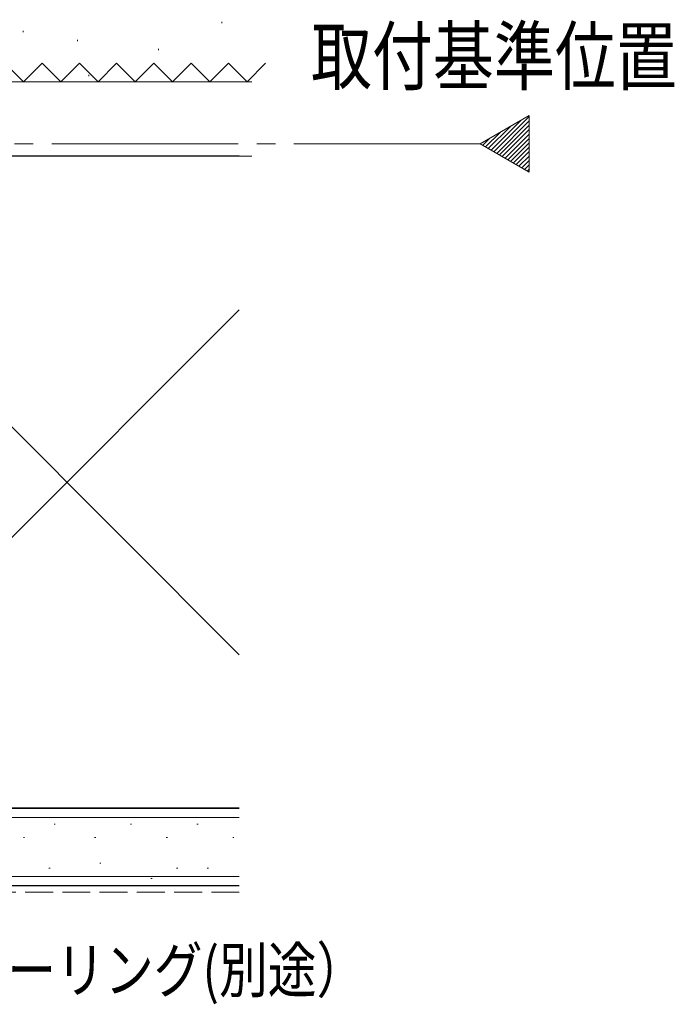
# Model space of a CAD drawing. Extents: x 0 to 1386, y 0 to 2245.
# Drawn here: x 1025 to 1130, y 299 to 458 of the extents above; entities that cross this region are included whole.
import ezdxf

# ---------------------------------------------------------------- set-up
doc = ezdxf.new("R2010")
doc.units = 0
doc.linetypes.add('YCENTER_1', pattern=[13, 10, -1, 1, -1])
doc.linetypes.add('YHIDDEN_1', pattern=[4, 3, -1])
for name, color, linetype in [('USER1', 3, 'CONTINUOUS'), ('YKK_12', 2, 'CONTINUOUS'), ('YKK_D', 6, 'CONTINUOUS'), ('YSS_K', 3, 'CONTINUOUS')]:
    doc.layers.add(name, color=color, linetype=linetype)
doc.styles.get("Standard").update_dxf_attribs({"font": 'txt', "bigfont": 'BIGFONT'})

msp = doc.modelspace()

# ---------------------------------------------------------------- linework, layer by layer
at = {"layer": 'YKK_12', "color": 2, "linetype": 'Continuous', "lineweight": 13, "ltscale": 3}
for p, q in [((1098.96, 437.67), (1106.83, 442.22)), ((1106.83, 442.22), (1106.83, 433.12)), ((1106.83, 433.12), (1098.96, 437.67))]:
    msp.add_line(p, q, dxfattribs=at)
at = {"layer": 'YKK_12', "color": 2}
for p, q in [((1100.71, 436.66), (1105.49, 441.44)), ((1101.16, 436.4), (1106.83, 442.08)), ((1101.61, 436.14), (1106.83, 441.37)), ((1099.81, 437.18), (1102.15, 439.51)), ((1100.26, 436.92), (1103.82, 440.48)), ((1102.06, 435.88), (1106.83, 440.66)), ((1102.5, 435.62), (1106.83, 439.96)), ((1099.37, 437.44), (1100.47, 438.54)), ((1102.95, 435.37), (1106.83, 439.25)), ((1103.4, 435.11), (1106.83, 438.54)), ((1103.85, 434.85), (1106.83, 437.83)), ((1104.3, 434.59), (1106.83, 437.13)), ((1104.75, 434.33), (1106.83, 436.42)), ((1105.19, 434.07), (1106.83, 435.71)), ((1105.64, 433.81), (1106.83, 435.01)), ((1106.09, 433.55), (1106.83, 434.3)), ((1106.54, 433.29), (1106.83, 433.59))]:
    msp.add_line(p, q, dxfattribs=at)
at = {"layer": 'YKK_12', "color": 2, "linetype": 'YCENTER_1', "lineweight": 13, "ltscale": 3}
msp.add_line((1098.96, 437.67), (297.51, 437.67), dxfattribs=at)
at = {"layer": 'YSS_K', "color": 3, "linetype": 'Continuous', "lineweight": 13, "ltscale": 1.5}
for p, q in [((1057.34, 457.32), (1057.34, 457.12)), ((1025.35, 455.86), (1025.35, 455.66)), ((1034.08, 454.41), (1034.08, 454.21)), ((1047.16, 452.96), (1047.16, 452.76)), ((1007.39, 447.67), (1062.15, 447.67)), ((1035.89, 448.78), (1035.89, 448.58)), ((979.89, 435.67), (1060.15, 355.4)), ((1062.15, 435.67), (1007.39, 435.67)), ((979.89, 330.67), (1060.15, 410.94)), ((1060.15, 329.17), (969.39, 329.17)), ((1030.31, 328.1), (1030.51, 328.1)), ((1042.61, 328.1), (1042.81, 328.1)), ((1053.32, 328.1), (1053.52, 328.1)), ((1025.37, 325.96), (1025.57, 325.96)), ((1036.84, 325.96), (1037.04, 325.96)), ((1048.38, 325.96), (1048.58, 325.96)), ((1059.09, 325.96), (1059.29, 325.96)), ((1029.49, 321.01), (1029.69, 321.01)), ((1037.66, 321.83), (1037.86, 321.83)), ((1050.03, 321.01), (1050.23, 321.01)), ((1054.97, 321.01), (1055.17, 321.01)), ((1060.15, 319.67), (969.39, 319.67)), ((1045.9, 319.36), (1046.1, 319.36))]:
    msp.add_line(p, q, dxfattribs=at)
at = {"layer": 'YSS_K', "color": 3, "linetype": 'YHIDDEN_1', "lineweight": 13, "ltscale": 1.5}
for p, q in [((1022.39, 450.67), (1025.39, 447.67)), ((1025.39, 447.67), (1028.39, 450.67)), ((1028.39, 450.67), (1031.39, 447.67)), ((1031.39, 447.67), (1034.39, 450.67)), ((1034.39, 450.67), (1037.39, 447.67)), ((1037.39, 447.67), (1040.39, 450.67)), ((1040.39, 450.67), (1043.39, 447.67)), ((1043.39, 447.67), (1046.39, 450.67)), ((1046.39, 450.67), (1049.39, 447.67)), ((1049.39, 447.67), (1052.39, 450.67)), ((1052.39, 450.67), (1055.39, 447.67)), ((1055.39, 447.67), (1058.39, 450.67)), ((1058.39, 450.67), (1061.39, 447.67)), ((1061.39, 447.67), (1064.39, 450.67)), ((1060.15, 317.17), (969.39, 317.17))]:
    msp.add_line(p, q, dxfattribs=at)
at = {"layer": 'YSS_K', "color": 3, "linetype": 'Continuous', "lineweight": 30, "ltscale": 1.5}
for p, q in [((1060.15, 435.67), (979.89, 435.67)), ((1060.15, 330.67), (969.39, 330.67)), ((979.89, 330.67), (1060.15, 330.67)), ((1060.15, 318.17), (969.39, 318.17))]:
    msp.add_line(p, q, dxfattribs=at)

# ---------------------------------------------------------------- texts
at = {"layer": 'USER1', "color": 3, "linetype": 'Continuous', "lineweight": 13, "width": 0.8}
msp.add_text('取付基準位置', height=9, dxfattribs=at).set_placement((1071.69, 447.3))
at = {"layer": 'YKK_D', "color": 6, "linetype": 'Continuous', "lineweight": 13, "width": 0.8}
msp.add_text('シーリング(別途）', height=7.2, dxfattribs=at).set_placement((1014.93, 301.01))
msp.add_text('シーリング(別途）', height=7.2, dxfattribs=at).set_placement((1014.93, 301.01))

doc.saveas('drawing.dxf')
